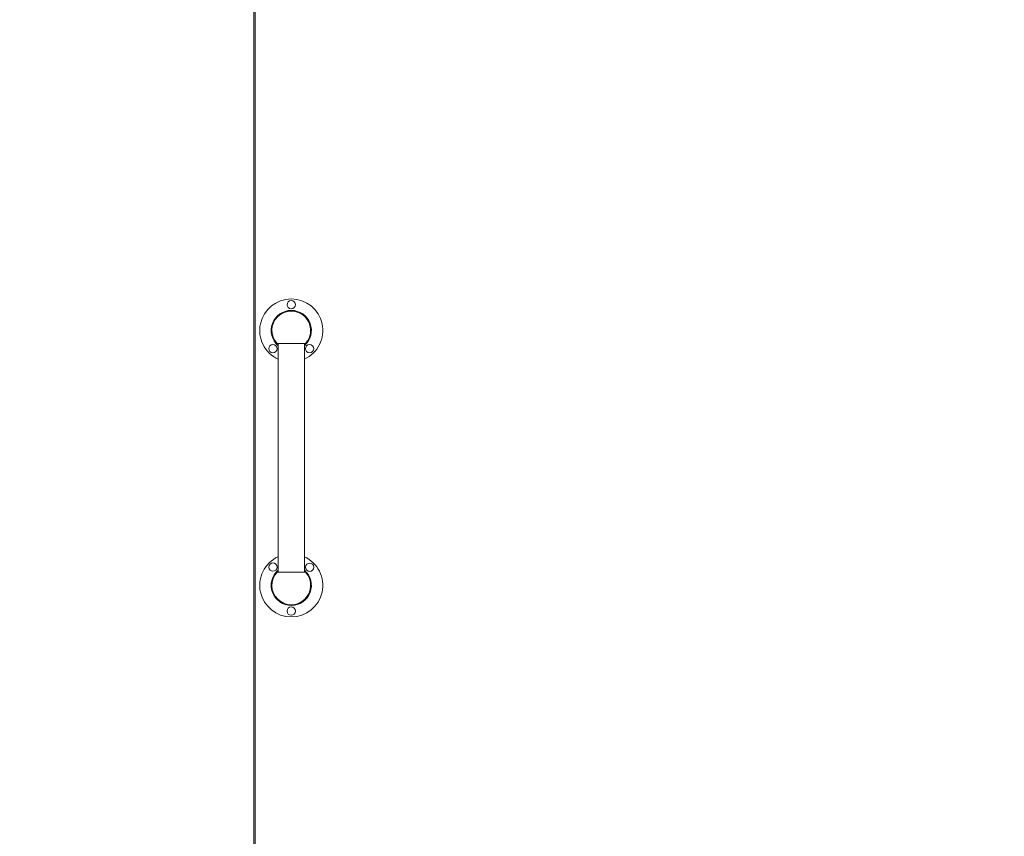
# Model space of a CAD drawing. Units: millimetres. Extents: x 5373 to 11378, y 1303 to 5106.
# Drawn here: x 8418 to 9128, y 2353 to 2943 of the extents above; entities that cross this region are included whole.
import ezdxf

# ---------------------------------------------------------------- set-up
doc = ezdxf.new("R2010")
doc.units = ezdxf.units.MM
doc.layers.get('0').update_dxf_attribs({"lineweight": 13})
doc.layers.get('Defpoints').update_dxf_attribs({"lineweight": 13})
doc.layers.add('寸法線', color=7, linetype='Continuous', lineweight=9)
doc.dimstyles.new('ISO-25', dxfattribs={"dimtxt": 36, "dimasz": 22, "dimexe": 1.25, "dimexo": 5, "dimgap": 10, "dimtad": 1, "dimtih": 1, "dimtoh": 1, "dimdec": 0, "dimdsep": 46, "dimtxsty": 'Standard', "dimblk": 'OPEN90', "dimcen": 2.5, "dimadec": 0, "dimazin": 0, "dimtfac": 1, "dimtdec": 0, "dimtmove": 0, "dimatfit": 3, "dimldrblk": 'OPEN90', "dimfxl": 1, "dimarcsym": 0})

# ---------------------------------------------------------------- blocks, each defined once
blk = doc.blocks.new('_Open90')
at = {"color": 0, "linetype": 'ByBlock', "lineweight": -2}
for p, q in [((-0.5, 0.5), (0, 0)), ((0, 0), (-1, 0)), ((0, 0), (-0.5, -0.5))]:
    blk.add_line(p, q, dxfattribs=at)
blk = doc.blocks.new('*D41')
at = {"layer": 'Defpoints', "color": 0, "transparency": 16777216}
for p in [(8875.28, 3519.44), (8354.23, 1766.44), (8596.78, 1766.44)]:
    blk.add_point(p, dxfattribs=at)
at = {"layer": '寸法線', "color": 0, "lineweight": -2, "transparency": 16777216}
for p, q in [((8870.28, 3519.44), (8352.98, 3519.44)), ((8354.23, 3497.44), (8354.23, 2670.94)), ((8354.23, 1788.44), (8354.23, 2614.94)), ((8591.78, 1766.44), (8352.98, 1766.44))]:
    blk.add_line(p, q, dxfattribs=at)
at = {"layer": '寸法線', "color": 0, "lineweight": -2, "transparency": 16777216, "xscale": 22, "yscale": 22, "zscale": 22}
for p, rotation in [((8354.23, 3519.44), 90), ((8354.23, 1766.44), 270)]:
    blk.add_blockref('_Open90', p, dxfattribs=dict(at, rotation=rotation))
at = {"layer": '寸法線', "color": 0, "transparency": 16777216, "insert": (8354.23, 2642.94), "char_height": 36, "attachment_point": 5}
blk.add_mtext('1753', dxfattribs=at)

msp = doc.modelspace()

# ---------------------------------------------------------------- linework, layer by layer
for p, q in [((8586.78, 3231.44), (8586.78, 1776.94)), ((8603.5, 2708.81), (8624.07, 2708.81)), ((8624.07, 2543.81), (8603.5, 2543.81))]:
    msp.add_line(p, q)
for points in [[(8587.78, 3271.94), (9222.78, 3271.94), (9222.78, 1786.94), (8587.78, 1786.94)], [(8604.28, 2708.81), (8623.28, 2708.81), (8623.28, 2543.81), (8604.28, 2543.81)]]:
    msp.add_lwpolyline(points, close=True)
for centre in [(8613.78, 2736.94), (8600.54, 2705.22), (8626.97, 2705.16), (8600.6, 2547.46), (8627.03, 2547.4), (8613.78, 2515.69)]:
    msp.add_circle(centre, 3)
for centre, radius, start, end in [((8613.78, 2718.31), 22.75, 294.68205, 245.31795), ((8613.78, 2718.31), 14.5, 310.93272, 229.06728), ((8613.78, 2718.31), 14, 317.26789, 222.73211), ((8613.78, 2534.31), 22.75, 114.68205, 65.31795), ((8613.78, 2534.31), 14.5, 130.93272, 49.06728), ((8613.78, 2534.31), 14, 137.26789, 42.73211)]:
    msp.add_arc(centre, radius, start, end)

# ---------------------------------------------------------------- dimensions: what is measured, and where the dimension line sits
at = {"layer": '寸法線'}
dim = msp.add_linear_dim(base=(8354.23, 1766.44), p1=(8875.28, 3519.44), p2=(8596.78, 1766.44), angle=90, dimstyle='ISO-25', dxfattribs=at)
dim.commit()
dim.dimension.update_dxf_attribs({"geometry": '*D41', "text_midpoint": (8354.23, 2642.94)})

doc.saveas('drawing.dxf')
